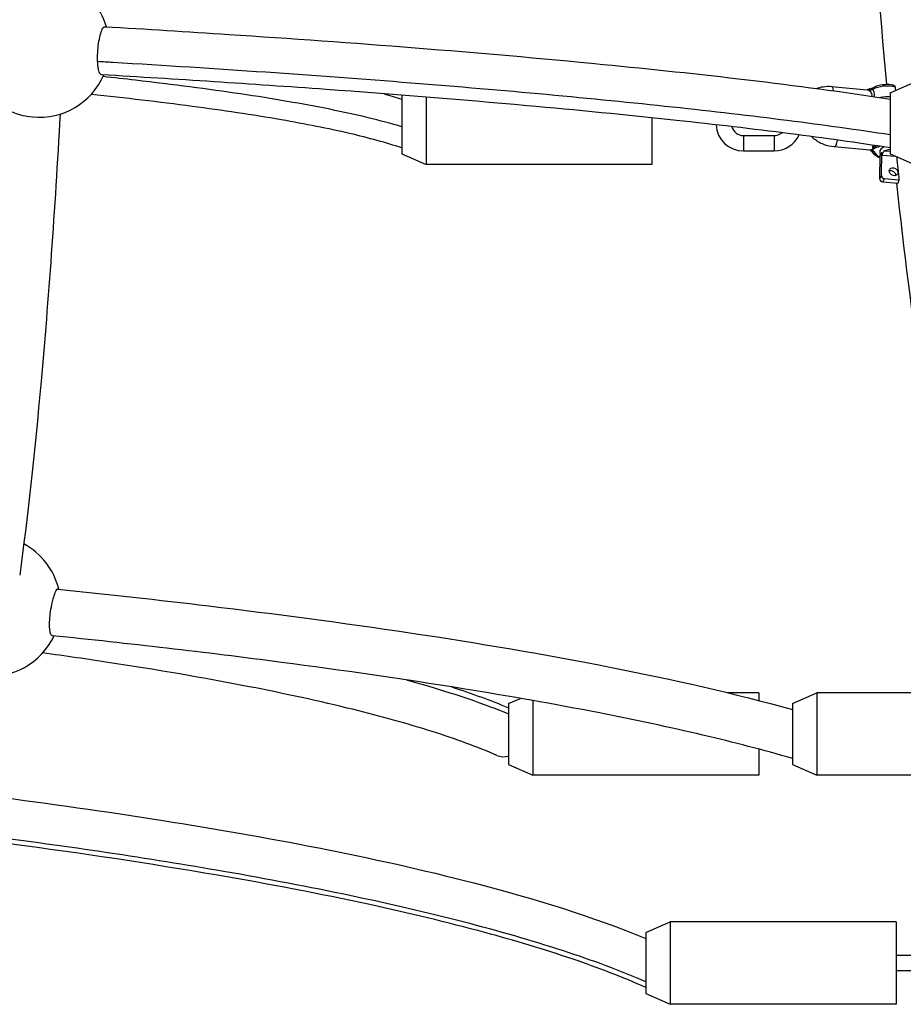
# Model space of a CAD drawing. Units: millimetres. Extents: x -6797 to 6890, y -3110 to 2618.
# Drawn here: x 2616 to 2905, y -807 to -485 of the extents above; entities that cross this region are included whole.
import ezdxf

# ---------------------------------------------------------------- set-up
doc = ezdxf.new("R2010")
doc.units = ezdxf.units.MM
doc.header["$LTSCALE"] = 100
doc.layers.add('SW_Toestellen', color=2, linetype='Continuous')

msp = doc.modelspace()

# ---------------------------------------------------------------- linework, layer by layer
at = {"layer": 'SW_Toestellen'}
for p, q in [((2901, -508.6), (2909, -505.1)), ((2741, -509.35), (2741, -528.6)), ((2881.8, -506.47), (2893.51, -507.55)), ((2901, -508.6), (2901, -528.6)), ((2749, -509.99), (2749, -532.1)), ((2823, -516.76), (2823, -532.1)), ((2853, -522.6), (2853, -527.6)), ((2853, -522.6), (2863, -522.6)), ((2863, -522.6), (2863, -527.6)), ((2741, -528.6), (2749, -532.1)), ((2853, -527.6), (2863, -527.6)), ((2894.35, -527.38), (2882.64, -526.3)), ((2897.93, -528.56), (2897.61, -529.05)), ((2897.62, -527.91), (2897.72, -528.89)), ((2898.25, -528.07), (2897.93, -528.56)), ((2898.18, -535.7), (2898.25, -528.07)), ((2898.25, -528.07), (2898.39, -528.08)), ((2898.47, -528.95), (2898.39, -528.08)), ((2901, -527.8), (2899.16, -527.63)), ((2901, -528.6), (2909, -532.1)), ((2897.61, -529.05), (2897.54, -536.68)), ((2898.47, -528.95), (2902.67, -529.33)), ((2823, -532.1), (2749, -532.1)), ((2898.18, -535.7), (2897.54, -536.68)), ((2898.58, -537.72), (2899.22, -536.74)), ((2898.58, -537.72), (2903.59, -538.18)), ((2903.92, -537.17), (2899.22, -536.74)), ((2858, -705.1), (2848, -705.1)), ((2858, -705.1), (2858, -707.62)), ((2869, -708.6), (2877, -705.1)), ((2877, -705.1), (2877, -732.1)), ((2951, -705.1), (2877, -705.1)), ((2776, -708.6), (2779.9, -706.9)), ((2776, -708.6), (2776, -728.6)), ((2784, -707.62), (2784, -732.1)), ((2869, -708.6), (2869, -728.6)), ((2858, -723.53), (2858, -732.1)), ((2776, -728.6), (2784, -732.1)), ((2869, -728.6), (2877, -732.1)), ((2858, -732.1), (2784, -732.1)), ((2951, -732.1), (2877, -732.1)), ((2821, -783.6), (2829, -780.1)), ((2829, -780.1), (2829, -807.1)), ((2903, -780.1), (2829, -780.1)), ((2903, -780.1), (2903, -807.1)), ((2821, -783.6), (2821, -803.6)), ((2908, -791.1), (2903, -791.1)), ((2908, -796.1), (2903, -796.1)), ((2821, -803.6), (2829, -807.1)), ((2903, -807.1), (2829, -807.1))]:
    msp.add_line(p, q, dxfattribs=at)
for centre, radius, start, end in [((2622.28, -493.6), 23, 16.8428, 66.9256), ((2622.28, -493.6), 23, 192.3622, 336.642), ((2853, -518.6), 9, 182.8641, 270), ((2853, -518.6), 4, 195.0983, 270), ((2863, -518.6), 4, 270, 310.4709), ((2863, -518.6), 9, 270, 335.3091), ((2606.33, -676.61), 23, 13.8023, 61.792), ((2606.33, -676.61), 23, 191.4523, 334.7455)]:
    msp.add_arc(centre, radius, start, end, dxfattribs=at)
for centre, major_axis, ratio, start_param, end_param in [((2899.28, -509.38), (5.97, 0.6), 0.492404, 0.924711, 2.248513), ((2881.52, -509.46), (0.27, 2.99), 0.319109, 5.28783, 6.283185), ((2893.92, -506.65), (-0.366, -0.931), 0.798705, 0.280021, 0.896463), ((2894.62, -508.27), (-0.257, 0.966), 0.271246, 0, 0.510171), ((2895.97, -507.78), (-0.459, 0.888), 0.545734, 0, 0.942678), ((2899.63, -512.84), (-5.97, -0.6), 0.492404, 4.431094, 4.953784), ((2882.91, -523.32), (-0.27, -2.99), 0.319109, 0, 1.348904), ((2895.52, -526.88), (-0.589, -0.808), 0.762527, 0, 0.86502), ((2896.13, -527.54), (-0.928, -0.374), 0.86157, 0.014749, 1.325187), ((2896.36, -525.59), (-0.257, 0.966), 0.271246, 1.783163, 2.604566), ((2901.1, -527.57), (-4.98, -0.5), 0.492404, 0.142295, 0.74329), ((2901.1, -527.57), (-3.48, -0.35), 0.492404, 5.278311, 6.283185), ((2901.23, -528.86), (3.48, 0.35), 0.492404, 1.588083, 2.157955), ((2901.52, -535.42), (-1.26, 0.82), 0.809758, 3.645759, 5.779019), ((2898.49, -536.86), (0.839, -0.544), 0.809758, 3.616937, 5.287402), ((2899.13, -535.87), (-0.839, 0.544), 0.809758, 0.475344, 2.145809), ((2776, -718.6), (-4.89, -6.33), 0.788241, 0.19648, 0.775194)]:
    msp.add_ellipse(centre, major_axis=major_axis, ratio=ratio, start_param=start_param, end_param=end_param, dxfattribs=at)
msp.add_ellipse((2902.16, -534.43), major_axis=(-1.26, 0.82), ratio=0.809758, dxfattribs=at)
for points, knots in [([(2899.95, -505.88), (2895.29, -455.94), (2891.99, -402.01), (2889.3, -319.96), (2888.76, -293.07), (2888.57, -266.1)], [5.7906964, 5.7906964, 5.7906964, 5.7906964, 6.0964557, 6.0964557, 6.2425729, 6.2425729, 6.2425729, 6.2425729]), ([(2641.4, -498.36), (2641.36, -497.46), (2641.37, -496.49), (2641.48, -494.46), (2641.58, -493.42), (2641.86, -491.43), (2642.04, -490.49), (2642.46, -488.88), (2642.68, -488.21), (2643.15, -487.27), (2643.39, -486.99), (2643.67, -486.91), (2643.72, -486.9), (2643.76, -486.91)], [0.000376, 0.000376, 0.000376, 0.000376, 0.299622, 0.299622, 0.611136, 0.611136, 0.93215, 0.93215, 1.254404, 1.254404, 1.56863, 1.56863, 1.630013, 1.630013, 1.630013, 1.630013]), ([(2643.76, -486.91), (2657.28, -487.7), (2670.8, -488.54), (2724.97, -492.1), (2765.8, -495.22), (2838.2, -502.29), (2870.52, -505.92), (2901, -510.6)], [142.5537, 142.5537, 142.5537, 142.5537, 146.729719, 146.729719, 159.267073, 159.267073, 168.729613, 168.729613, 168.729613, 168.729613]), ([(2901, -522.35), (2890.47, -520.74), (2879.24, -519.17), (2855.44, -516.14), (2830.33, -513.22), (2789.04, -509.12), (2759.31, -506.59), (2713.23, -502.93), (2678.97, -500.58), (2643.06, -498.46), (2641.4, -498.36)], [0, 0, 0, 0, 0.0316693, 0.0316693, 0.0633387, 0.095008, 0.1266773, 0.1266773, 0.190016, 0.193088, 0.193088, 0.193088, 0.193088]), ([(2642.74, -502.68), (2642.56, -502.67), (2642.39, -502.56), (2642.02, -502.05), (2641.84, -501.58), (2641.62, -500.6), (2641.56, -500.21), (2641.46, -499.34), (2641.42, -498.86), (2641.4, -498.37), (2641.4, -498.36), (2641.4, -498.36), (2641.4, -498.36)], [4.1050771, 4.1050771, 4.1050771, 4.1050771, 4.3253726, 4.3253726, 4.6185643, 4.6185643, 4.7836018, 4.7836018, 4.9492988, 4.9492988, 4.9492988, 4.9496753, 4.9496753, 4.9496753, 4.9496753]), ([(2901, -526.6), (2890.33, -524.94), (2879.32, -523.4), (2855.91, -520.4), (2843.43, -518.95), (2814.62, -515.84), (2798.29, -514.25), (2760, -510.82), (2738.09, -509.07), (2691.69, -505.7), (2667.21, -504.12), (2642.74, -502.68)], [0, 0, 0, 0, 3.327989, 3.327989, 7.08615, 7.08615, 12.044085, 12.044085, 18.767875, 18.767875, 26.328053, 26.328053, 26.328053, 26.328053]), ([(2741, -519.68), (2734.19, -517.65), (2726.28, -515.76), (2708.6, -512.19), (2698.83, -510.51), (2677.58, -507.35), (2666.1, -505.86), (2650.34, -504.05), (2646.77, -503.65), (2643.15, -503.26)], [0, 0, 0, 0, 0.0316905, 0.0316905, 0.0633811, 0.0633811, 0.0950716, 0.0950716, 0.1041177, 0.1041177, 0.1041177, 0.1041177]), ([(2902.39, -506.17), (2902.01, -506.07), (2901.6, -505.99), (2900.57, -505.87), (2899.93, -505.86), (2898.67, -505.95), (2898.04, -506.04), (2896.84, -506.33), (2896.27, -506.53), (2895.67, -506.81), (2895.59, -506.85), (2895.51, -506.89)], [5.999396, 5.999396, 5.999396, 5.999396, 6.243832, 6.243832, 6.592297, 6.592297, 6.935458, 6.935458, 7.280895, 7.280895, 7.336295, 7.336295, 7.336295, 7.336295]), ([(2902.39, -506.17), (2902.41, -506.18), (2902.42, -506.18), (2902.48, -506.22), (2902.53, -506.27), (2902.58, -506.39), (2902.59, -506.44), (2902.62, -506.55), (2902.63, -506.61), (2902.64, -506.67)], [0.54571085, 0.54571085, 0.54571085, 0.54571085, 0.55778908, 0.55778908, 0.59693048, 0.59693048, 0.61912327, 0.61912327, 0.64129255, 0.64129255, 0.64129255, 0.64129255]), ([(2741, -526.6), (2736.12, -524.96), (2730.25, -523.36), (2716.97, -520.27), (2709.35, -518.78), (2692.1, -515.79), (2682.27, -514.34), (2661.45, -511.57), (2650.38, -510.28), (2639.27, -509.1)], [0, 0, 0, 0, 2.278258, 2.278258, 4.800406, 4.800406, 7.850843, 7.850843, 11.211322, 11.211322, 11.211322, 11.211322]), ([(2876.94, -507.16), (2877.63, -506.88), (2878.35, -506.68), (2879.98, -506.42), (2880.89, -506.39), (2881.8, -506.47)], [5.7986003, 5.7986003, 5.7986003, 5.7986003, 6.0178568, 6.0178568, 6.2831853, 6.2831853, 6.2831853, 6.2831853]), ([(2893.9, -507.47), (2893.87, -507.49), (2893.83, -507.51), (2893.76, -507.53), (2893.73, -507.54), (2893.67, -507.55), (2893.64, -507.55), (2893.59, -507.55), (2893.57, -507.55), (2893.54, -507.55), (2893.52, -507.55), (2893.51, -507.55)], [-0.85688688, -0.85688688, -0.85688688, -0.85688688, -0.84745847, -0.84745847, -0.83803006, -0.83803006, -0.82860164, -0.82860164, -0.81917323, -0.81917323, -0.80974482, -0.80974482, -0.80974482, -0.80974482]), ([(2893.51, -507.55), (2893.54, -507.55), (2893.57, -507.56), (2893.66, -507.58), (2893.71, -507.6), (2893.77, -507.62)], [-0.80974482, -0.80974482, -0.80974482, -0.80974482, -0.77591995, -0.77591995, -0.73859115, -0.73859115, -0.73859115, -0.73859115]), ([(2893.77, -507.62), (2893.97, -507.69), (2894.16, -507.8), (2894.55, -508.11), (2894.73, -508.33), (2894.92, -508.76), (2894.97, -508.94), (2894.99, -509.13), (2895.01, -509.31), (2895, -509.5), (2894.96, -509.69)], [-2.909382, -2.909382, -2.909382, -2.909382, -2.7914589, -2.7914589, -2.6507515, -2.6507515, -2.5628094, -2.5628094, -2.5628094, -2.4807583, -2.4807583, -2.4807583, -2.4807583]), ([(2894.37, -507.3), (2894.33, -507.31), (2894.29, -507.32), (2894.22, -507.35), (2894.18, -507.36), (2894.12, -507.38), (2894.09, -507.39), (2894.03, -507.42), (2894.01, -507.43), (2893.95, -507.45), (2893.93, -507.46), (2893.9, -507.47)], [0, 0, 0, 0, 0.00688968, 0.00688968, 0.01377936, 0.01377936, 0.02066904, 0.02066904, 0.02755871, 0.02755871, 0.03444839, 0.03444839, 0.03444839, 0.03444839]), ([(2893.9, -507.47), (2893.92, -507.47), (2893.94, -507.46), (2894.03, -507.43), (2894.09, -507.41), (2894.27, -507.46)], [-0.03444839, -0.03444839, -0.03444839, -0.03444839, -0.02568616, -0.02568616, 0, 0, 0, 0]), ([(2894.27, -507.46), (2894.32, -507.46), (2894.37, -507.46), (2894.5, -507.46), (2894.58, -507.46), (2894.77, -507.47), (2894.89, -507.47), (2895.1, -507.47), (2895.21, -507.47), (2895.31, -507.46)], [-0.1552902, -0.1552902, -0.1552902, -0.1552902, -0.1358789, -0.1358789, -0.1048209, -0.1048209, -0.055128, -0.055128, 0, 0, 0, 0]), ([(2894.37, -507.3), (2894.46, -507.28), (2894.55, -507.25), (2894.72, -507.2), (2894.8, -507.17), (2894.96, -507.12), (2895.04, -507.09), (2895.19, -507.04), (2895.26, -507.01), (2895.39, -506.95), (2895.45, -506.92), (2895.51, -506.89)], [-0.1552902, -0.1552902, -0.1552902, -0.1552902, -0.1242322, -0.1242322, -0.0931741, -0.0931741, -0.0621161, -0.0621161, -0.031058, -0.031058, 0, 0, 0, 0]), ([(2895.89, -509.82), (2895.92, -509.54), (2895.93, -509.26), (2895.9, -509), (2895.87, -508.74), (2895.82, -508.5), (2895.64, -507.96), (2895.48, -507.69), (2895.31, -507.46)], [2.4704712, 2.4704712, 2.4704712, 2.4704712, 2.5628094, 2.5628094, 2.5628094, 2.6507515, 2.6507515, 2.774397, 2.774397, 2.774397, 2.774397]), ([(2629.12, -515.56), (2627.33, -547.26), (2625.23, -576.65), (2620.73, -626.79), (2618.38, -648.11), (2615.86, -666.53)], [2.1448231, 2.1448231, 2.1448231, 2.1448231, 2.3707874, 2.3707874, 2.5749182, 2.5749182, 2.5749182, 2.5749182]), ([(2882.64, -526.3), (2881.49, -526.2), (2880.34, -525.92), (2878.15, -525.04), (2877.1, -524.44), (2875.83, -523.45), (2875.52, -523.18), (2875.22, -522.89)], [3.1415927, 3.1415927, 3.1415927, 3.1415927, 3.4785102, 3.4785102, 3.8227469, 3.8227469, 3.9420633, 3.9420633, 3.9420633, 3.9420633]), ([(2895.44, -527.04), (2895.21, -527.15), (2895, -527.23), (2894.65, -527.34), (2894.51, -527.38), (2894.39, -527.38), (2894.37, -527.38), (2894.35, -527.38)], [-1.0372215, -1.0372215, -1.0372215, -1.0372215, -0.9312077, -0.9312077, -0.835646, -0.835646, -0.8097448, -0.8097448, -0.8097448, -0.8097448]), ([(2894.35, -527.38), (2894.36, -527.38), (2894.38, -527.39), (2894.42, -527.39), (2894.45, -527.4), (2894.5, -527.41), (2894.54, -527.42), (2894.61, -527.45), (2894.65, -527.47), (2894.73, -527.53), (2894.78, -527.56), (2894.83, -527.6)], [-0.80974482, -0.80974482, -0.80974482, -0.80974482, -0.80108314, -0.80108314, -0.79242146, -0.79242146, -0.78375979, -0.78375979, -0.77509811, -0.77509811, -0.76643643, -0.76643643, -0.76643643, -0.76643643]), ([(2895.44, -527.04), (2895.4, -527.09), (2895.35, -527.13), (2895.27, -527.21), (2895.23, -527.25), (2895.17, -527.31), (2895.15, -527.33), (2895.11, -527.37), (2895.1, -527.38), (2895.06, -527.42), (2895.03, -527.45), (2894.96, -527.51), (2894.92, -527.55), (2894.86, -527.59), (2894.83, -527.61), (2894.83, -527.6)], [-0.146778, -0.146778, -0.146778, -0.146778, -0.1207249, -0.1207249, -0.0972404, -0.0972404, -0.0825626, -0.0825626, -0.073389, -0.073389, -0.0550418, -0.0550418, -0.0256862, -0.0256862, -0.0052969, -0.0052969, -0.0052969, -0.0052969]), ([(2894.93, -527.69), (2894.93, -527.68), (2894.92, -527.68), (2894.9, -527.66), (2894.9, -527.66), (2894.88, -527.65), (2894.88, -527.64), (2894.86, -527.63), (2894.86, -527.62), (2894.84, -527.61), (2894.84, -527.61), (2894.83, -527.6)], [0, 0, 0, 0, 0.001059374, 0.001059374, 0.002118748, 0.002118748, 0.003178123, 0.003178123, 0.004237497, 0.004237497, 0.005296871, 0.005296871, 0.005296871, 0.005296871]), ([(2894.93, -527.69), (2894.98, -527.72), (2895.01, -527.75), (2895.08, -527.8), (2895.11, -527.83), (2895.16, -527.87), (2895.17, -527.89), (2895.2, -527.92), (2895.2, -527.93), (2895.2, -527.93), (2895.2, -527.93), (2895.2, -527.93)], [-0.1552902, -0.1552902, -0.1552902, -0.1552902, -0.1242322, -0.1242322, -0.0931741, -0.0931741, -0.0621161, -0.0621161, -0.031058, -0.031058, -0.0258432, -0.0258432, -0.0258432, -0.0258432]), ([(2897.6, -529.82), (2897.21, -529.69), (2896.85, -529.54), (2896.07, -529.08), (2895.68, -528.74), (2895.33, -528.19), (2895.26, -528.06), (2895.2, -527.93)], [3.4890497, 3.4890497, 3.4890497, 3.4890497, 3.7433071, 3.7433071, 4.0933136, 4.0933136, 4.1919223, 4.1919223, 4.1919223, 4.1919223]), ([(2895.38, -525.74), (2895.34, -525.83), (2895.32, -525.93), (2895.26, -526.22), (2895.26, -526.41), (2895.31, -526.75), (2895.37, -526.91), (2895.44, -527.04)], [-0.2427495, -0.2427495, -0.2427495, -0.2427495, -0.200627, -0.200627, -0.1050653, -0.1050653, 0.0009485, 0.0009485, 0.0009485, 0.0009485]), ([(2895.61, -527.74), (2895.57, -527.71), (2895.54, -527.67), (2895.48, -527.59), (2895.46, -527.54), (2895.44, -527.47), (2895.43, -527.44), (2895.43, -527.39), (2895.42, -527.38), (2895.42, -527.34), (2895.42, -527.32), (2895.41, -527.25), (2895.42, -527.21), (2895.42, -527.13), (2895.43, -527.09), (2895.44, -527.04)], [0, 0, 0, 0, 0.0256862, 0.0256862, 0.0550418, 0.0550418, 0.073389, 0.073389, 0.0825626, 0.0825626, 0.0972404, 0.0972404, 0.1207249, 0.1207249, 0.146778, 0.146778, 0.146778, 0.146778]), ([(2895.98, -525.83), (2895.91, -525.95), (2895.87, -526.04), (2895.78, -526.21), (2895.74, -526.29), (2895.69, -526.41), (2895.67, -526.46), (2895.64, -526.52), (2895.63, -526.55), (2895.6, -526.62), (2895.58, -526.66), (2895.53, -526.78), (2895.51, -526.84), (2895.47, -526.95), (2895.45, -527), (2895.44, -527.04)], [-0.1376776, -0.1376776, -0.1376776, -0.1376776, -0.1196667, -0.1196667, -0.0961822, -0.0961822, -0.0815044, -0.0815044, -0.0723308, -0.0723308, -0.0539835, -0.0539835, -0.0246279, -0.0246279, 0.0010582, 0.0010582, 0.0010582, 0.0010582]), ([(2895.44, -527.04), (2895.48, -527), (2895.53, -526.97), (2895.64, -526.88), (2895.69, -526.84), (2895.79, -526.77), (2895.83, -526.74), (2895.9, -526.71), (2895.92, -526.69), (2895.97, -526.66), (2896.01, -526.64), (2896.1, -526.59), (2896.16, -526.56), (2896.29, -526.5), (2896.37, -526.47), (2896.45, -526.45)], [-0.0010582, -0.0010582, -0.0010582, -0.0010582, 0.0246279, 0.0246279, 0.0539835, 0.0539835, 0.0723308, 0.0723308, 0.0815044, 0.0815044, 0.0961822, 0.0961822, 0.1196667, 0.1196667, 0.1457198, 0.1457198, 0.1457198, 0.1457198]), ([(2896.21, -528.41), (2896.18, -528.32), (2896.13, -528.24), (2896, -528.08), (2895.94, -528.01), (2895.81, -527.9), (2895.76, -527.86), (2895.68, -527.79), (2895.64, -527.77), (2895.61, -527.74)], [0, 0, 0, 0, 0.055128, 0.055128, 0.1048209, 0.1048209, 0.1358789, 0.1358789, 0.1552902, 0.1552902, 0.1552902, 0.1552902]), ([(2896.45, -526.45), (2896.62, -526.41), (2896.79, -526.36), (2897.1, -526.26), (2897.25, -526.21), (2897.45, -526.13), (2897.51, -526.1), (2897.58, -526.07)], [0, 0, 0, 0, 0.055128, 0.055128, 0.1048209, 0.1048209, 0.1273846, 0.1273846, 0.1273846, 0.1273846]), ([(2899.16, -527.63), (2899.04, -527.68), (2898.93, -527.76), (2898.73, -527.96), (2898.65, -528.09), (2898.54, -528.33), (2898.51, -528.46), (2898.46, -528.71), (2898.46, -528.84), (2898.47, -528.95)], [0.1862652, 0.1862652, 0.1862652, 0.1862652, 0.2292478, 0.2292478, 0.2722304, 0.2722304, 0.3094851, 0.3094851, 0.3467398, 0.3467398, 0.3467398, 0.3467398]), ([(2931.23, -705.1), (2927.57, -690.81), (2924.1, -675.24), (2913.97, -623.17), (2908.03, -582.57), (2903.2, -538.15)], [5.3072205, 5.3072205, 5.3072205, 5.3072205, 5.4411322, 5.4411322, 5.7236168, 5.7236168, 5.7236168, 5.7236168]), ([(2903.92, -537.17), (2903.82, -537.4), (2903.74, -537.63), (2903.64, -537.96), (2903.61, -538.07), (2903.59, -538.18)], [10.5334765, 10.5334765, 10.5334765, 10.5334765, 10.6674597, 10.6674597, 10.7319554, 10.7319554, 10.7319554, 10.7319554]), ([(2626.57, -686.37), (2626.5, -686.36), (2626.44, -686.34), (2626.18, -686.16), (2626.01, -685.86), (2625.76, -684.92), (2625.68, -684.33), (2625.61, -682.91), (2625.63, -682.1), (2625.75, -680.34), (2625.85, -679.4), (2626.14, -677.45), (2626.33, -676.46), (2626.66, -674.99), (2626.79, -674.45), (2627.07, -673.47), (2627.21, -673.03), (2627.34, -672.65), (2627.58, -672.01), (2627.8, -671.54), (2628.13, -671.15), (2628.25, -671.08), (2628.35, -671.09)], [2.953315, 2.953315, 2.953315, 2.953315, 3.042428, 3.042428, 3.326642, 3.326642, 3.595956, 3.595956, 3.864361, 3.864361, 4.148698, 4.148698, 4.458761, 4.458761, 4.655357, 4.655357, 4.85257, 4.85257, 4.85257, 5.18635, 5.18635, 5.379059, 5.379059, 5.379059, 5.379059]), ([(2628.35, -671.09), (2644.81, -672.8), (2661.27, -674.63), (2721.54, -681.88), (2765.76, -688.12), (2829.77, -700.71), (2850.09, -705.25), (2869, -710.6)], [142.88868, 142.88868, 142.88868, 142.88868, 147.949826, 147.949826, 161.403125, 161.403125, 167.521133, 167.521133, 167.521133, 167.521133]), ([(2869, -726.6), (2859.58, -723.85), (2849.67, -721.29), (2828.5, -716.3), (2817.12, -713.9), (2790.9, -708.76), (2775.98, -706.15), (2741.26, -700.54), (2721.43, -697.7), (2676.59, -691.83), (2651.58, -688.96), (2626.57, -686.37)], [0, 0, 0, 0, 3.093179, 3.093179, 6.566887, 6.566887, 11.111066, 11.111066, 17.181602, 17.181602, 24.872436, 24.872436, 24.872436, 24.872436]), ([(2772.18, -725.56), (2765.8, -722.79), (2758.55, -720.16), (2742.77, -715.15), (2734.08, -712.77), (2714.05, -707.8), (2702.56, -705.33), (2675.94, -700.13), (2660.72, -697.55), (2638.14, -694.1), (2630.78, -693.03), (2623.42, -692.01)], [0, 0, 0, 0, 2.525213, 2.525213, 5.29349, 5.29349, 8.825339, 8.825339, 13.446374, 13.446374, 15.678799, 15.678799, 15.678799, 15.678799]), ([(2742.63, -700.86), (2752.45, -703.58), (2761.47, -706.43), (2771.76, -710.26), (2773.92, -711.1), (2776, -711.95)], [0.9519645, 0.9519645, 0.9519645, 0.9519645, 0.98227228, 0.98227228, 0.99066249, 0.99066249, 0.99066249, 0.99066249]), ([(2606.98, -738.94), (2625.56, -741.33), (2644.13, -743.95), (2696.76, -752.29), (2731.14, -758.67), (2784.11, -772.39), (2803.78, -778.37), (2821, -785.6)], [142.520361, 142.520361, 142.520361, 142.520361, 148.195406, 148.195406, 158.605408, 158.605408, 164.643877, 164.643877, 164.643877, 164.643877]), ([(2821, -799.73), (2812.82, -796.18), (2803.68, -792.77), (2783.66, -786.24), (2772.8, -783.11), (2749.51, -777.1), (2724.68, -771.35), (2697.08, -766.09), (2658.15, -759.33), (2631.87, -755.42), (2604.21, -751.87)], [0, 0, 0, 0, 0.0316801, 0.0316801, 0.0633602, 0.0633602, 0.0950403, 0.1267205, 0.1267205, 0.1806316, 0.1806316, 0.1806316, 0.1806316]), ([(2821, -801.6), (2813.52, -798.25), (2805.3, -795.12), (2787.61, -789.1), (2777.97, -786.23), (2755.82, -780.22), (2743.19, -777.21), (2713.96, -770.86), (2697.29, -767.69), (2658.18, -760.96), (2635.7, -757.62), (2610.42, -754.27), (2607.61, -753.9), (2604.8, -753.54)], [0, 0, 0, 0, 2.741079, 2.741079, 5.768926, 5.768926, 9.652161, 9.652161, 14.744687, 14.744687, 21.610429, 21.610429, 22.46975, 22.46975, 22.46975, 22.46975])]:
    msp.add_open_spline(points, degree=3, knots=knots, dxfattribs=at)
for points in [[(2735.22, -508.9), (2737.23, -509.46), (2739.17, -510.02), (2741, -510.6)], [(2902.64, -506.67), (2902.68, -507.06), (2902.72, -507.44), (2902.76, -507.83)], [(2903.17, -529.55), (2903.43, -532.1), (2903.68, -534.66), (2903.92, -537.17)], [(2902.93, -535.65), (2902.92, -535.54), (2902.91, -535.44), (2902.9, -535.34)], [(2757.33, -703.14), (2763.91, -705.27), (2770.19, -707.55), (2776, -709.98)]]:
    msp.add_open_spline(points, degree=3, dxfattribs=at)

doc.saveas('drawing.dxf')
